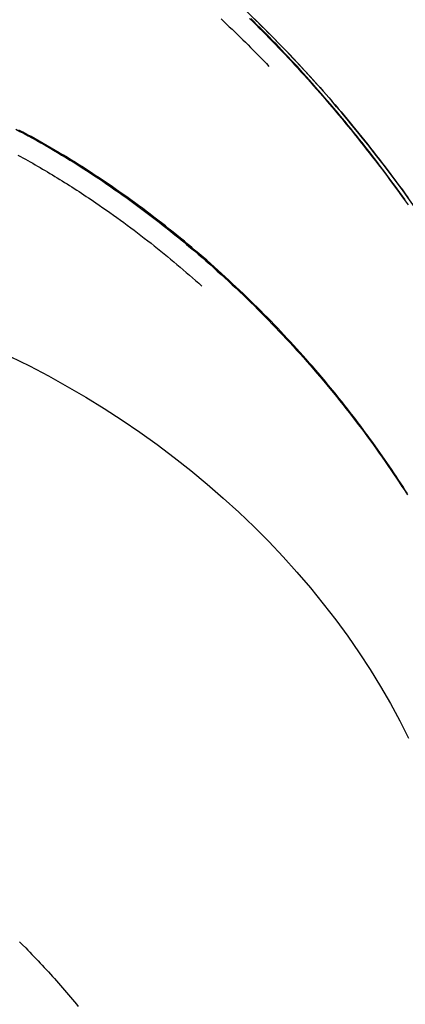
# Model space of a CAD drawing. Extents: x -9231 to 22440, y -10715 to -5548.
# Drawn here: x 1789 to 2001, y -9043 to -8502 of the extents above; entities that cross this region are included whole.
import ezdxf

# ---------------------------------------------------------------- set-up
doc = ezdxf.new("R2010")
doc.units = 0

msp = doc.modelspace()

# ---------------------------------------------------------------- linework, layer by layer
at = {"color": 7, "linetype": 'Continuous'}
for points in [[(1899.64, -8502.04), (1901.14, -8503.45), (1902.64, -8504.86), (1904.12, -8506.28), (1905.61, -8507.69), (1907.08, -8509.11), (1908.55, -8510.54), (1910.02, -8511.97), (1911.48, -8513.4), (1912.93, -8514.84), (1914.38, -8516.29), (1915.83, -8517.75), (1917.27, -8519.21), (1918.71, -8520.67), (1920.14, -8522.14), (1921.57, -8523.61), (1923, -8525.09), (1924.43, -8526.57), (1925.85, -8528.05)], [(1915.25, -8501.73), (1917.03, -8503.47), (1918.8, -8505.23), (1920.58, -8506.99), (1922.35, -8508.77), (1924.12, -8510.56), (1925.89, -8512.36), (1927.65, -8514.17), (1929.42, -8516), (1931.18, -8517.83), (1932.94, -8519.68), (1934.7, -8521.54), (1936.45, -8523.41), (1938.21, -8525.29), (1939.96, -8527.18), (1941.7, -8529.08), (1943.45, -8531), (1945.19, -8532.92), (1946.93, -8534.85), (1948.66, -8536.8), (1950.39, -8538.75), (1952.12, -8540.72), (1953.84, -8542.69), (1955.56, -8544.68), (1957.28, -8546.67), (1958.99, -8548.68), (1960.7, -8550.7), (1962.41, -8552.72), (1964.11, -8554.76), (1965.81, -8556.8), (1967.51, -8558.86), (1969.2, -8560.92), (1970.89, -8563), (1972.57, -8565.08), (1974.25, -8567.17), (1975.93, -8569.28), (1977.6, -8571.39), (1979.27, -8573.51), (1980.93, -8575.64), (1982.59, -8577.78), (1984.25, -8579.93), (1985.9, -8582.09), (1987.55, -8584.26), (1989.19, -8586.43), (1990.83, -8588.62), (1992.47, -8590.81), (1994.1, -8593.01), (1995.72, -8595.22), (1997.34, -8597.44), (1998.96, -8599.66), (2000.57, -8601.89), (2002.18, -8604.13)], [(2000.67, -8601.41), (1999.22, -8599.41), (1997.76, -8597.41), (1996.3, -8595.41), (1994.84, -8593.42), (1993.37, -8591.43), (1991.91, -8589.45), (1990.44, -8587.47), (1988.96, -8585.5), (1987.48, -8583.54), (1986, -8581.58), (1984.5, -8579.63), (1983.01, -8577.69), (1981.51, -8575.75), (1980, -8573.82), (1978.48, -8571.89), (1976.95, -8569.96), (1975.42, -8568.03), (1973.88, -8566.11), (1972.34, -8564.19), (1970.78, -8562.26), (1969.22, -8560.34), (1967.65, -8558.42), (1966.07, -8556.51), (1964.48, -8554.6), (1962.88, -8552.69), (1961.28, -8550.78), (1959.67, -8548.88), (1958.05, -8546.98), (1956.42, -8545.08), (1954.79, -8543.19), (1953.14, -8541.3), (1951.49, -8539.42), (1949.83, -8537.54), (1948.17, -8535.66), (1946.49, -8533.79), (1944.82, -8531.93), (1943.13, -8530.08), (1941.45, -8528.23), (1939.75, -8526.39), (1938.06, -8524.57), (1936.36, -8522.75), (1934.67, -8520.94), (1932.97, -8519.14), (1931.26, -8517.36), (1929.56, -8515.59), (1927.85, -8513.82), (1926.15, -8512.07), (1924.44, -8510.33), (1922.73, -8508.6), (1921.02, -8506.88), (1919.3, -8505.18), (1917.59, -8503.48), (1915.88, -8501.8)], [(1916.85, -8501.07), (1918.55, -8502.71), (1920.25, -8504.36), (1921.94, -8506.03), (1923.64, -8507.71), (1925.33, -8509.41), (1927.03, -8511.11), (1928.72, -8512.82), (1930.41, -8514.54), (1932.1, -8516.25), (1933.79, -8517.98)], [(1933.79, -8517.98), (1935.48, -8519.75), (1937.16, -8521.53), (1938.84, -8523.3), (1940.52, -8525.09), (1942.2, -8526.88), (1943.87, -8528.68), (1945.55, -8530.49), (1947.22, -8532.31), (1948.89, -8534.15), (1950.56, -8535.99), (1952.22, -8537.85), (1953.89, -8539.73), (1955.55, -8541.61), (1957.2, -8543.51), (1958.86, -8545.41), (1960.51, -8547.33), (1962.15, -8549.25), (1963.8, -8551.19), (1965.44, -8553.13), (1967.08, -8555.08), (1968.72, -8557.04), (1970.35, -8559.01), (1971.98, -8560.99), (1973.6, -8562.98), (1975.22, -8564.97), (1976.84, -8566.98), (1978.46, -8568.99), (1980.07, -8571.02), (1981.67, -8573.05), (1983.27, -8575.09), (1984.87, -8577.14), (1986.47, -8579.2), (1988.06, -8581.27), (1989.64, -8583.34), (1991.22, -8585.43), (1992.8, -8587.52), (1994.37, -8589.62), (1995.94, -8591.72), (1997.5, -8593.83), (1999.06, -8595.96), (2000.62, -8598.08), (2002.17, -8600.22)], [(1786.92, -8562.54), (1789.23, -8563.77), (1791.53, -8565), (1793.83, -8566.26), (1796.12, -8567.52), (1798.42, -8568.8), (1800.71, -8570.1), (1802.99, -8571.41), (1805.28, -8572.73), (1807.56, -8574.07), (1809.84, -8575.42), (1812.12, -8576.79), (1814.39, -8578.17), (1816.66, -8579.56), (1818.92, -8580.97), (1821.19, -8582.39), (1823.44, -8583.83), (1825.7, -8585.28), (1827.95, -8586.74), (1830.2, -8588.22), (1832.44, -8589.71), (1834.68, -8591.22), (1836.92, -8592.74), (1839.15, -8594.28), (1841.38, -8595.82), (1843.61, -8597.38), (1845.83, -8598.96), (1848.04, -8600.55), (1850.26, -8602.15), (1852.46, -8603.76), (1854.67, -8605.39), (1856.86, -8607.03), (1859.06, -8608.68), (1861.25, -8610.35), (1863.43, -8612.03), (1865.61, -8613.72), (1867.78, -8615.42), (1869.95, -8617.14), (1872.11, -8618.87), (1874.26, -8620.61), (1876.41, -8622.36), (1878.56, -8624.12), (1880.69, -8625.9), (1882.82, -8627.68), (1884.95, -8629.48), (1887.06, -8631.29), (1889.17, -8633.11), (1891.28, -8634.94), (1893.37, -8636.78), (1895.46, -8638.64), (1897.54, -8640.5), (1899.61, -8642.37), (1901.67, -8644.26), (1903.73, -8646.15), (1905.77, -8648.05), (1907.81, -8649.97), (1909.84, -8651.89), (1911.86, -8653.82), (1913.87, -8655.77), (1915.88, -8657.72), (1917.87, -8659.68), (1919.85, -8661.65), (1921.83, -8663.63), (1923.79, -8665.62), (1925.75, -8667.62), (1927.7, -8669.63), (1929.63, -8671.64), (1931.56, -8673.67), (1933.48, -8675.71), (1935.39, -8677.75), (1937.29, -8679.8), (1939.18, -8681.87), (1941.06, -8683.94), (1942.93, -8686.02), (1944.79, -8688.1), (1946.64, -8690.2), (1948.48, -8692.3), (1950.31, -8694.42), (1952.13, -8696.54), (1953.95, -8698.67), (1955.75, -8700.81), (1957.54, -8702.95), (1959.33, -8705.11), (1961.1, -8707.27), (1962.86, -8709.44), (1964.61, -8711.62), (1966.36, -8713.8), (1968.09, -8716), (1969.81, -8718.2), (1971.52, -8720.4), (1973.22, -8722.62), (1974.91, -8724.84), (1976.58, -8727.06), (1978.25, -8729.29), (1979.9, -8731.53), (1981.54, -8733.78), (1983.17, -8736.03), (1984.79, -8738.29), (1986.4, -8740.55), (1987.99, -8742.82), (1989.58, -8745.09), (1991.15, -8747.37), (1992.71, -8749.65), (1994.26, -8751.95), (1995.8, -8754.24), (1997.32, -8756.55), (1998.84, -8758.86), (2000.34, -8761.17), (2001.83, -8763.49)], [(1973.56, -8722.17), (1972.02, -8720.19), (1970.47, -8718.2), (1968.92, -8716.22), (1967.37, -8714.24), (1965.81, -8712.27), (1964.24, -8710.3), (1962.67, -8708.33), (1961.08, -8706.38), (1959.49, -8704.43), (1957.88, -8702.48), (1956.27, -8700.55), (1954.64, -8698.62), (1953, -8696.69), (1951.34, -8694.76), (1949.68, -8692.84), (1948, -8690.92), (1946.31, -8689), (1944.61, -8687.08), (1942.89, -8685.16), (1941.17, -8683.24), (1939.42, -8681.32), (1937.67, -8679.41), (1935.9, -8677.49), (1934.12, -8675.58), (1932.32, -8673.67), (1930.51, -8671.77), (1928.69, -8669.86), (1926.85, -8667.96), (1924.99, -8666.06), (1923.13, -8664.17), (1921.25, -8662.27), (1919.35, -8660.39), (1917.45, -8658.5), (1915.53, -8656.62), (1913.59, -8654.74), (1911.65, -8652.87), (1909.69, -8651.01), (1907.73, -8649.15), (1905.75, -8647.3), (1903.77, -8645.46), (1901.78, -8643.63), (1899.78, -8641.81), (1897.78, -8640), (1895.77, -8638.2), (1893.75, -8636.41), (1891.72, -8634.63), (1889.69, -8632.86), (1887.65, -8631.1), (1885.61, -8629.35), (1883.56, -8627.61), (1881.5, -8625.89), (1879.44, -8624.17), (1877.37, -8622.47), (1875.3, -8620.77), (1873.22, -8619.09), (1871.13, -8617.42), (1869.04, -8615.76), (1866.95, -8614.12), (1864.85, -8612.48), (1862.74, -8610.86), (1860.63, -8609.25), (1858.52, -8607.65), (1856.4, -8606.06), (1854.27, -8604.48), (1852.14, -8602.92), (1850.01, -8601.37), (1847.87, -8599.83), (1845.72, -8598.3), (1843.57, -8596.78), (1841.42, -8595.28), (1839.26, -8593.79), (1837.1, -8592.31), (1834.93, -8590.85), (1832.76, -8589.39), (1830.59, -8587.95), (1828.41, -8586.52), (1826.22, -8585.11), (1824.04, -8583.71), (1821.85, -8582.31), (1819.65, -8580.94), (1817.45, -8579.57), (1815.25, -8578.22), (1813.05, -8576.88), (1810.84, -8575.55), (1808.63, -8574.24), (1806.41, -8572.94), (1804.2, -8571.65), (1801.98, -8570.38), (1799.76, -8569.12), (1797.53, -8567.88), (1795.31, -8566.64), (1793.08, -8565.43), (1790.85, -8564.22), (1788.62, -8563.03)], [(1788.16, -8576.81), (1789.5, -8577.54), (1790.85, -8578.29), (1792.2, -8579.04), (1793.55, -8579.8), (1794.9, -8580.56), (1796.25, -8581.33), (1797.6, -8582.11), (1798.95, -8582.89), (1800.3, -8583.67), (1801.65, -8584.46), (1802.99, -8585.26), (1804.34, -8586.06), (1805.68, -8586.87), (1807.03, -8587.68), (1808.37, -8588.49), (1809.71, -8589.31), (1811.05, -8590.14), (1812.39, -8590.97), (1813.73, -8591.8), (1815.06, -8592.64), (1816.39, -8593.48), (1817.72, -8594.33), (1819.05, -8595.18), (1820.37, -8596.04), (1821.69, -8596.9), (1823, -8597.77), (1824.31, -8598.64), (1825.62, -8599.51), (1826.93, -8600.38), (1828.23, -8601.25), (1829.54, -8602.13), (1830.84, -8603.01)], [(1830.84, -8603.01), (1832.78, -8604.36), (1834.72, -8605.72), (1836.65, -8607.07), (1838.59, -8608.43), (1840.51, -8609.8), (1842.44, -8611.17), (1844.35, -8612.55), (1846.26, -8613.93), (1848.15, -8615.33), (1850.04, -8616.73), (1851.92, -8618.14), (1853.78, -8619.56), (1855.64, -8620.98), (1857.48, -8622.41), (1859.32, -8623.84), (1861.15, -8625.27), (1862.96, -8626.71), (1864.76, -8628.15), (1866.56, -8629.59), (1868.34, -8631.03), (1870.11, -8632.48), (1871.87, -8633.94), (1873.62, -8635.4), (1875.36, -8636.86), (1877.09, -8638.33), (1878.81, -8639.81), (1880.53, -8641.29), (1882.23, -8642.77), (1883.93, -8644.26), (1885.63, -8645.75), (1887.33, -8647.24), (1889.02, -8648.74)], [(1783.84, -8687.42), (1794.42, -8692.66), (1804.88, -8698.14), (1815.2, -8703.86), (1825.39, -8709.82), (1835.43, -8716.01), (1845.31, -8722.42), (1855.02, -8729.04), (1864.56, -8735.88), (1873.92, -8742.93), (1883.09, -8750.18), (1892.05, -8757.62), (1900.81, -8765.25), (1909.35, -8773.06), (1917.67, -8781.04), (1925.76, -8789.19), (1933.61, -8797.5), (1941.22, -8805.95), (1948.58, -8814.56), (1955.68, -8823.3), (1962.51, -8832.17), (1969.08, -8841.16), (1975.36, -8850.26), (1981.37, -8859.47), (1987.09, -8868.77), (1992.52, -8878.17), (1997.65, -8887.64), (2002.48, -8897.18)], [(2001.7, -8762.57), (2000.48, -8760.66), (1999.26, -8758.77), (1998.04, -8756.89), (1996.82, -8755.02), (1995.59, -8753.16), (1994.36, -8751.3), (1993.12, -8749.45), (1991.87, -8747.61), (1990.62, -8745.76), (1989.35, -8743.92), (1988.08, -8742.09), (1986.8, -8740.26), (1985.51, -8738.43), (1984.21, -8736.61), (1982.9, -8734.79), (1981.58, -8732.98), (1980.26, -8731.17), (1978.92, -8729.37), (1977.59, -8727.57), (1976.25, -8725.77), (1974.91, -8723.97), (1973.56, -8722.17)], [(1789.02, -9009.1), (1790.69, -9010.76), (1792.37, -9012.41)], [(1792.37, -9012.41), (1793.51, -9013.59), (1794.65, -9014.77), (1795.79, -9015.95), (1796.93, -9017.13), (1798.07, -9018.32), (1799.2, -9019.51), (1800.33, -9020.7), (1801.46, -9021.9), (1802.58, -9023.11), (1803.7, -9024.32), (1804.82, -9025.54), (1805.93, -9026.77), (1807.04, -9028.01), (1808.15, -9029.25), (1809.25, -9030.49), (1810.35, -9031.75), (1811.45, -9033.01), (1812.55, -9034.27), (1813.65, -9035.55), (1814.74, -9036.83), (1815.83, -9038.11), (1816.92, -9039.41), (1818, -9040.71), (1819.09, -9042.02), (1820.17, -9043.33), (1821.24, -9044.65)]]:
    msp.add_lwpolyline(points, dxfattribs=at)
for start_param, end_param in [(5.202402, 5.52965), (4.809703, 5.202402)]:
    msp.add_ellipse((1900.1, -8747.88), major_axis=(-196.38, 328.09), ratio=0.435673, start_param=start_param, end_param=end_param, dxfattribs=at)

doc.saveas('drawing.dxf')
